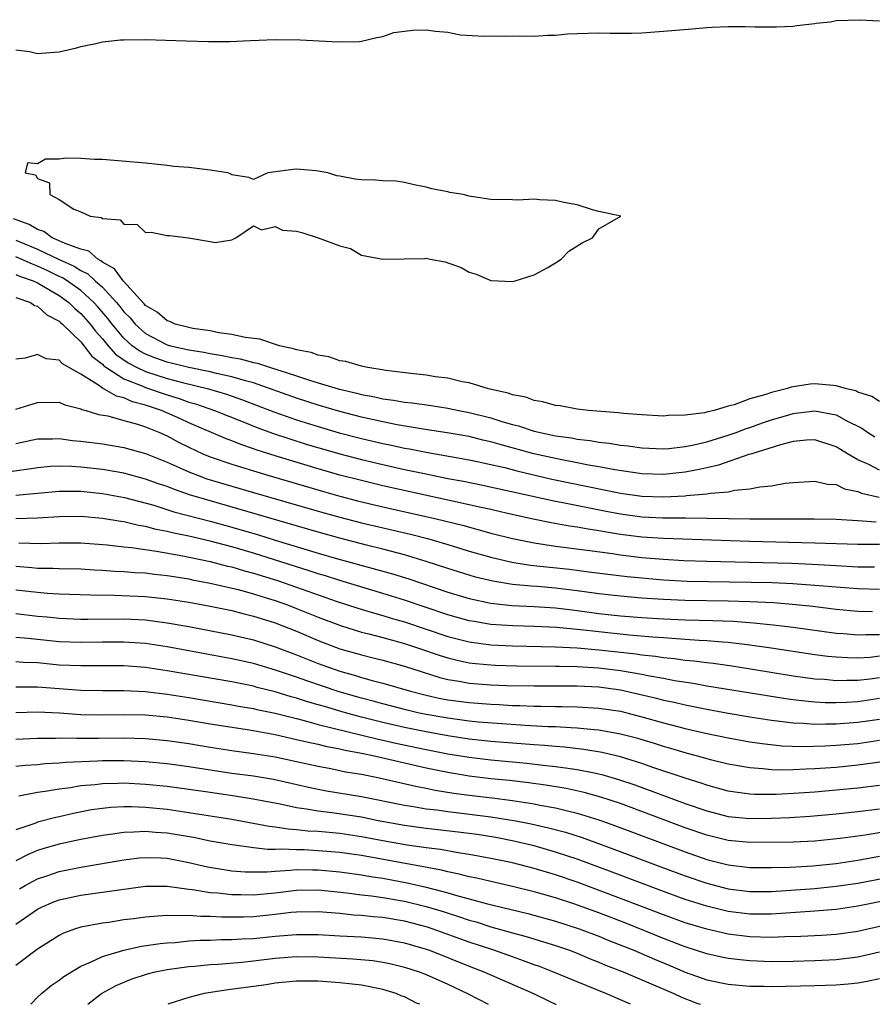
# Model space of a CAD drawing. Units: inches. Extents: x 2583000 to 2586000, y 1548000 to 1551000.
# Drawn here: x 2584583 to 2584662, y 1548000 to 1548091 of the extents above; entities that cross this region are included whole.
import ezdxf

# ---------------------------------------------------------------- set-up
doc = ezdxf.new("R2010")
doc.units = ezdxf.units.IN
doc.header["$MEASUREMENT"] = 0
doc.layers.add('LD25831548_2ft', color=9, linetype='Continuous')

msp = doc.modelspace()

# ---------------------------------------------------------------- linework, layer by layer
at = {"layer": 'LD25831548_2ft'}
for points, elevation in [([(2584583, 1548088.397), (2584584.245, 1548088.244), (2584585, 1548088.077), (2584586.149, 1548088.149), (2584587, 1548088.228), (2584588.596, 1548088.596), (2584589, 1548088.725), (2584590.411, 1548089), (2584591, 1548089.133), (2584592.676, 1548089.324), (2584593, 1548089.342), (2584595, 1548089.366), (2584598.77, 1548089.23), (2584600.823, 1548089.177), (2584602.821, 1548089.179), (2584604.727, 1548089.273), (2584607, 1548089.36), (2584609.336, 1548089.336), (2584612.847, 1548089.153), (2584614.814, 1548089.186), (2584615, 1548089.196), (2584616.445, 1548089.555), (2584617, 1548089.625), (2584617.993, 1548090.007), (2584619, 1548090.129), (2584619.761, 1548090.239), (2584621, 1548090.263), (2584621.861, 1548090.139), (2584623, 1548090.044), (2584624.192, 1548089.808), (2584626.341, 1548089.659), (2584627, 1548089.691), (2584628.33, 1548089.671), (2584629, 1548089.692), (2584631, 1548089.658), (2584632.24, 1548089.76), (2584633, 1548089.756), (2584634.111, 1548089.889), (2584635, 1548089.927), (2584637, 1548089.985), (2584638.052, 1548089.948), (2584640.041, 1548089.958), (2584641, 1548089.986), (2584643, 1548090.122), (2584645.643, 1548090.358), (2584647, 1548090.47), (2584647.505, 1548090.495), (2584649, 1548090.554), (2584650.559, 1548090.558), (2584651.471, 1548090.529), (2584653.464, 1548090.536), (2584655, 1548090.604), (2584655.346, 1548090.654), (2584657, 1548090.838), (2584657.135, 1548090.865), (2584658.465, 1548091), (2584659, 1548091.127), (2584661.195, 1548091.195), (2584663, 1548091.093)], 6930), ([(2584663, 1548055.827), (2584662.303, 1548056.303), (2584661, 1548056.705), (2584660.805, 1548056.805), (2584659.955, 1548057), (2584659, 1548057.295), (2584658.7, 1548057.3), (2584657, 1548057.461), (2584656.568, 1548057.432), (2584654.828, 1548057.172), (2584654.368, 1548057), (2584653, 1548056.68), (2584652.484, 1548056.484), (2584651, 1548056.082), (2584649.53, 1548055.53), (2584649, 1548055.408), (2584647.68, 1548055), (2584647.116, 1548054.884), (2584646.796, 1548054.796), (2584645, 1548054.564), (2584643.471, 1548054.529), (2584643, 1548054.487), (2584641, 1548054.591), (2584639.281, 1548054.719), (2584638.783, 1548054.783), (2584636.038, 1548055), (2584635, 1548055.134), (2584633.417, 1548055.417), (2584633, 1548055.457), (2584631.806, 1548055.806), (2584631, 1548055.92), (2584630.223, 1548056.223), (2584629, 1548056.453), (2584628.605, 1548056.605), (2584626.764, 1548057), (2584625, 1548057.55), (2584624.342, 1548057.658), (2584623, 1548057.989), (2584621.875, 1548058.125), (2584621, 1548058.269), (2584619.58, 1548058.42), (2584617.292, 1548058.708), (2584615.418, 1548059), (2584615, 1548059.093), (2584613.546, 1548059.546), (2584613, 1548059.609), (2584611.977, 1548059.977), (2584611, 1548060.113), (2584610.361, 1548060.361), (2584609, 1548060.618), (2584608.725, 1548060.725), (2584607.427, 1548061), (2584605.59, 1548061.59), (2584604.247, 1548061.753), (2584603, 1548062.034), (2584601.802, 1548062.198), (2584601, 1548062.364), (2584599.394, 1548062.606), (2584599, 1548062.688), (2584598.76, 1548062.76), (2584597.761, 1548063), (2584597.241, 1548063.241), (2584597, 1548063.303), (2584596.093, 1548064.093), (2584595, 1548064.738), (2584594.884, 1548064.884), (2584592.925, 1548067), (2584592.129, 1548068.128), (2584591, 1548068.741), (2584590.867, 1548068.867), (2584590.593, 1548069), (2584589.742, 1548069.742), (2584589, 1548069.934), (2584587.548, 1548070.452), (2584587, 1548070.717), (2584586.339, 1548071), (2584585.567, 1548071.566), (2584585, 1548071.761), (2584584.235, 1548072.234), (2584582.76, 1548072.76)], 6932), ([(2584583, 1548070.783), (2584585, 1548069.937), (2584587, 1548068.976), (2584588.38, 1548068.38), (2584589, 1548067.975), (2584589.656, 1548067.657), (2584590.346, 1548067), (2584591, 1548066.416), (2584592.317, 1548065), (2584592.632, 1548064.632), (2584593, 1548064.136), (2584593.571, 1548063.571), (2584594.027, 1548063), (2584595, 1548062.121), (2584597, 1548061.089), (2584597.311, 1548061), (2584599, 1548060.622), (2584600.403, 1548060.403), (2584601, 1548060.275), (2584602.108, 1548060.107), (2584603, 1548059.907), (2584603.781, 1548059.781), (2584605, 1548059.448), (2584605.377, 1548059.377), (2584606.473, 1548059), (2584609, 1548058.2), (2584610.198, 1548057.802), (2584611, 1548057.571), (2584612.849, 1548057), (2584614.593, 1548056.593), (2584615, 1548056.479), (2584616.259, 1548056.259), (2584617, 1548056.084), (2584617.963, 1548055.963), (2584619, 1548055.773), (2584619.701, 1548055.701), (2584621.457, 1548055.457), (2584623, 1548055.223), (2584624.03, 1548055), (2584625, 1548054.813), (2584627, 1548054.306), (2584628.018, 1548053.982), (2584629, 1548053.703), (2584629.563, 1548053.563), (2584631, 1548053.071), (2584633, 1548052.648), (2584634.456, 1548052.456), (2584635, 1548052.345), (2584636.214, 1548052.214), (2584637, 1548052.07), (2584637.97, 1548051.97), (2584639, 1548051.791), (2584639.722, 1548051.722), (2584641, 1548051.536), (2584643, 1548051.445), (2584643.477, 1548051.478), (2584645, 1548051.656), (2584645.818, 1548051.818), (2584647, 1548052.107), (2584649, 1548052.707), (2584649.817, 1548053), (2584650.668, 1548053.332), (2584651, 1548053.428), (2584652.155, 1548053.845), (2584653, 1548054.127), (2584654.606, 1548054.606), (2584655, 1548054.717), (2584655.263, 1548054.737), (2584657, 1548054.96), (2584659, 1548054.586), (2584659.926, 1548054.074), (2584661.359, 1548053.359), (2584661.882, 1548053), (2584662.572, 1548052.571)], 6934), ([(2584663, 1548049.486), (2584662.011, 1548049.989), (2584661, 1548050.444), (2584660.03, 1548051), (2584659.385, 1548051.385), (2584659, 1548051.637), (2584657, 1548052.271), (2584656.236, 1548052.236), (2584655, 1548052.115), (2584653.828, 1548051.828), (2584651.19, 1548051), (2584651.056, 1548050.944), (2584650.912, 1548050.912), (2584648.08, 1548049.92), (2584647, 1548049.694), (2584646.442, 1548049.558), (2584645, 1548049.288), (2584643, 1548049.081), (2584641, 1548049.144), (2584638.49, 1548049.51), (2584637, 1548049.796), (2584636.05, 1548049.95), (2584635, 1548050.164), (2584633.576, 1548050.424), (2584630.994, 1548050.994), (2584627.854, 1548051.854), (2584627, 1548052.108), (2584626.265, 1548052.265), (2584625, 1548052.579), (2584622.943, 1548052.943), (2584620.726, 1548053.274), (2584618.323, 1548053.677), (2584617, 1548053.94), (2584615, 1548054.379), (2584613, 1548054.895), (2584611, 1548055.493), (2584609, 1548056.133), (2584605, 1548057.552), (2584604.26, 1548057.74), (2584603, 1548058.129), (2584601.568, 1548058.432), (2584601, 1548058.579), (2584599.024, 1548058.976), (2584597, 1548059.469), (2584595.87, 1548059.87), (2584595, 1548060.217), (2584594.485, 1548060.485), (2584593.774, 1548061), (2584593, 1548061.693), (2584591.907, 1548063), (2584591.521, 1548063.52), (2584590.594, 1548064.594), (2584590.226, 1548065), (2584589, 1548066.111), (2584587.743, 1548067), (2584587.294, 1548067.294), (2584587, 1548067.421), (2584585.943, 1548067.943), (2584585, 1548068.379), (2584584.539, 1548068.539), (2584583, 1548069.221)], 6936), ([(2584583, 1548067.591), (2584583.408, 1548067.408), (2584584.584, 1548067), (2584585, 1548066.81), (2584587, 1548065.638), (2584587.888, 1548065), (2584588.442, 1548064.442), (2584589, 1548063.988), (2584589.88, 1548063), (2584590.358, 1548062.358), (2584591, 1548061.649), (2584591.534, 1548061), (2584592.23, 1548060.23), (2584593.399, 1548059.398), (2584594.165, 1548059), (2584595, 1548058.61), (2584597, 1548057.964), (2584598.42, 1548057.58), (2584600.825, 1548057), (2584602.513, 1548056.513), (2584604.001, 1548056.001), (2584606.878, 1548054.877), (2584609, 1548054.139), (2584611, 1548053.513), (2584612.945, 1548052.945), (2584615, 1548052.404), (2584617, 1548051.941), (2584617.789, 1548051.789), (2584619, 1548051.521), (2584619.45, 1548051.45), (2584621, 1548051.127), (2584625, 1548050.424), (2584625.72, 1548050.28), (2584627, 1548050.01), (2584628.286, 1548049.714), (2584629.416, 1548049.416), (2584632.653, 1548048.653), (2584634.302, 1548048.302), (2584639, 1548047.357), (2584641, 1548047.079), (2584643, 1548047.01), (2584645, 1548047.103), (2584645.124, 1548047.125), (2584647, 1548047.267), (2584647.338, 1548047.338), (2584649, 1548047.473), (2584649.606, 1548047.606), (2584651, 1548047.733), (2584651.925, 1548047.925), (2584653, 1548048.03), (2584654.257, 1548048.257), (2584655, 1548048.331), (2584657, 1548048.464), (2584658.187, 1548048.187), (2584659, 1548048.134), (2584659.758, 1548047.758), (2584661, 1548047.498), (2584661.347, 1548047.347), (2584662.978, 1548046.978)], 6938), ([(2584583, 1548065.479), (2584584.331, 1548065), (2584584.714, 1548064.713), (2584585, 1548064.653), (2584585.846, 1548063.846), (2584587, 1548063.276), (2584587.137, 1548063.137), (2584587.306, 1548063), (2584589, 1548061.353), (2584590.031, 1548060.031), (2584591, 1548059.277), (2584591.131, 1548059.132), (2584591.318, 1548059), (2584593, 1548057.936), (2584594.76, 1548057.24), (2584595, 1548057.128), (2584597, 1548056.445), (2584598.113, 1548056.113), (2584599, 1548055.785), (2584599.618, 1548055.618), (2584601.399, 1548055), (2584604.047, 1548053.953), (2584605.397, 1548053.397), (2584606.859, 1548052.859), (2584608.36, 1548052.36), (2584609.888, 1548051.888), (2584613, 1548050.975), (2584615, 1548050.452), (2584617, 1548049.983), (2584619, 1548049.545), (2584620.852, 1548049.148), (2584623, 1548048.714), (2584624.448, 1548048.448), (2584626.112, 1548048.112), (2584633, 1548046.587), (2584633.499, 1548046.501), (2584637.672, 1548045.672), (2584639, 1548045.417), (2584641, 1548045.15), (2584642.94, 1548045.06), (2584645.053, 1548045.053), (2584651, 1548044.979), (2584656.967, 1548044.967), (2584659, 1548044.932), (2584661, 1548044.819), (2584662.691, 1548044.691)], 6940), ([(2584663, 1548042.576), (2584661, 1548042.578), (2584657, 1548042.707), (2584651, 1548042.87), (2584643, 1548043.134), (2584641, 1548043.263), (2584639, 1548043.521), (2584637.726, 1548043.726), (2584637, 1548043.867), (2584636.011, 1548044.011), (2584635, 1548044.204), (2584634.295, 1548044.295), (2584632.589, 1548044.589), (2584630.921, 1548044.921), (2584628.545, 1548045.455), (2584627, 1548045.82), (2584625.954, 1548046.046), (2584625, 1548046.275), (2584617, 1548048.036), (2584615, 1548048.502), (2584613, 1548049.023), (2584611, 1548049.596), (2584607, 1548050.807), (2584605.334, 1548051.334), (2584605, 1548051.46), (2584603.845, 1548051.845), (2584603, 1548052.189), (2584602.407, 1548052.407), (2584599, 1548053.862), (2584598.227, 1548054.227), (2584596.468, 1548055), (2584595, 1548055.493), (2584593.804, 1548055.804), (2584593, 1548056.162), (2584592.314, 1548056.314), (2584591, 1548057.072), (2584590.727, 1548057.273), (2584589, 1548058.36), (2584587.323, 1548059.323), (2584587, 1548059.671), (2584585.795, 1548059.795), (2584585, 1548060.178), (2584583.836, 1548059.836), (2584583, 1548059.765)], 6942), ([(2584583, 1548055.122), (2584585, 1548055.754), (2584587, 1548055.758), (2584587.523, 1548055.523), (2584589, 1548055.159), (2584589.095, 1548055.095), (2584589.482, 1548055), (2584590.635, 1548054.635), (2584591.509, 1548054.491), (2584593, 1548054.071), (2584594.262, 1548053.738), (2584595, 1548053.487), (2584596.227, 1548053), (2584597, 1548052.651), (2584598.065, 1548052.065), (2584599, 1548051.599), (2584600.302, 1548051), (2584601, 1548050.708), (2584603, 1548050.02), (2584605, 1548049.397), (2584606.339, 1548049), (2584611.495, 1548047.495), (2584613, 1548047.07), (2584614.644, 1548046.644), (2584617, 1548046.089), (2584621.817, 1548045), (2584624.364, 1548044.364), (2584627, 1548043.645), (2584629, 1548043.143), (2584631, 1548042.732), (2584633, 1548042.436), (2584635.934, 1548042.066), (2584638.259, 1548041.741), (2584639, 1548041.621), (2584641, 1548041.381), (2584643, 1548041.215), (2584644.88, 1548041.12), (2584647, 1548041.051), (2584654.844, 1548040.844), (2584656.767, 1548040.767), (2584659, 1548040.633), (2584661, 1548040.533), (2584662.533, 1548040.533)], 6944), ([(2584583, 1548051.934), (2584585, 1548052.363), (2584586.38, 1548052.379), (2584587, 1548052.414), (2584588.234, 1548052.234), (2584589, 1548052.173), (2584591, 1548051.896), (2584593, 1548051.571), (2584595, 1548051.031), (2584597, 1548050.225), (2584598.396, 1548049.604), (2584599, 1548049.319), (2584599.809, 1548049), (2584600.684, 1548048.684), (2584603, 1548047.982), (2584605, 1548047.397), (2584611, 1548045.673), (2584613, 1548045.115), (2584615, 1548044.604), (2584619.54, 1548043.54), (2584621.13, 1548043.13), (2584623, 1548042.586), (2584625, 1548041.974), (2584627, 1548041.403), (2584628.954, 1548040.954), (2584630.678, 1548040.678), (2584632.474, 1548040.474), (2584634.289, 1548040.289), (2584636.07, 1548040.07), (2584637.831, 1548039.831), (2584639.624, 1548039.624), (2584643, 1548039.316), (2584645.201, 1548039.201), (2584647.156, 1548039.156), (2584651.102, 1548039.102), (2584653.053, 1548039.053), (2584654.97, 1548038.97), (2584657, 1548038.829), (2584659.378, 1548038.622), (2584661, 1548038.502), (2584663, 1548038.44)], 6946), ([(2584662.344, 1548036.344), (2584661, 1548036.397), (2584659, 1548036.581), (2584656.835, 1548036.835), (2584655.249, 1548037), (2584653.171, 1548037.171), (2584651, 1548037.279), (2584649, 1548037.332), (2584645, 1548037.391), (2584643, 1548037.478), (2584641, 1548037.619), (2584639, 1548037.794), (2584637, 1548038.025), (2584635, 1548038.302), (2584633, 1548038.538), (2584631.316, 1548038.684), (2584630.72, 1548038.72), (2584629, 1548038.894), (2584627.183, 1548039.183), (2584625.572, 1548039.572), (2584625, 1548039.732), (2584623, 1548040.368), (2584621, 1548041.028), (2584619, 1548041.621), (2584617, 1548042.148), (2584615.48, 1548042.521), (2584613, 1548043.16), (2584611, 1548043.718), (2584599.718, 1548047), (2584599.169, 1548047.169), (2584597.673, 1548047.674), (2584597, 1548047.949), (2584596.21, 1548048.21), (2584595, 1548048.651), (2584593, 1548049.187), (2584591, 1548049.543), (2584589, 1548049.765), (2584588.179, 1548049.821), (2584587, 1548049.842), (2584586.196, 1548049.804), (2584585, 1548049.696), (2584584.407, 1548049.593), (2584582.648, 1548049.353)], 6948), ([(2584583, 1548047.17), (2584587, 1548047.515), (2584589, 1548047.517), (2584591, 1548047.322), (2584593.057, 1548046.943), (2584595.783, 1548046.217), (2584597.626, 1548045.625), (2584601, 1548044.74), (2584603, 1548044.195), (2584605.469, 1548043.469), (2584607.021, 1548042.979), (2584611, 1548041.787), (2584612.711, 1548041.289), (2584616.314, 1548040.314), (2584617.87, 1548039.87), (2584619.392, 1548039.392), (2584623, 1548038.171), (2584625, 1548037.576), (2584627, 1548037.161), (2584628.947, 1548036.947), (2584631, 1548036.84), (2584633, 1548036.713), (2584634.529, 1548036.529), (2584635, 1548036.485), (2584637, 1548036.208), (2584639, 1548035.98), (2584641, 1548035.823), (2584643, 1548035.703), (2584645, 1548035.618), (2584647.553, 1548035.553), (2584649.471, 1548035.471), (2584651.336, 1548035.336), (2584653.154, 1548035.154), (2584655, 1548034.925), (2584659, 1548034.374), (2584659.665, 1548034.335), (2584661, 1548034.217), (2584661.738, 1548034.262), (2584663, 1548034.255)], 6950), ([(2584663, 1548032.234), (2584662.134, 1548032.134), (2584661, 1548032.067), (2584660.075, 1548032.075), (2584659, 1548032.137), (2584658.219, 1548032.219), (2584657, 1548032.381), (2584652.967, 1548033), (2584651, 1548033.273), (2584649, 1548033.504), (2584648.469, 1548033.531), (2584647, 1548033.672), (2584646.302, 1548033.698), (2584645, 1548033.803), (2584644.158, 1548033.842), (2584643, 1548033.937), (2584642.005, 1548033.995), (2584639.824, 1548034.176), (2584637, 1548034.486), (2584635.304, 1548034.696), (2584633.105, 1548034.895), (2584631.013, 1548034.986), (2584629.045, 1548035.045), (2584627, 1548035.19), (2584625.442, 1548035.442), (2584625, 1548035.528), (2584623, 1548036.082), (2584619, 1548037.422), (2584617, 1548038.053), (2584613, 1548039.243), (2584611.675, 1548039.675), (2584611, 1548039.871), (2584610.158, 1548040.158), (2584605, 1548041.777), (2584603, 1548042.363), (2584601, 1548042.889), (2584599, 1548043.353), (2584597.634, 1548043.635), (2584597, 1548043.806), (2584595.992, 1548043.992), (2584595, 1548044.263), (2584594.36, 1548044.36), (2584593, 1548044.679), (2584592.712, 1548044.712), (2584591, 1548044.996), (2584589, 1548045.166), (2584587, 1548045.154), (2584584.984, 1548045.016), (2584583, 1548044.973)], 6952), ([(2584583.249, 1548042.751), (2584585.308, 1548042.692), (2584587, 1548042.747), (2584589, 1548042.734), (2584591.446, 1548042.554), (2584593, 1548042.374), (2584593.691, 1548042.309), (2584596.027, 1548041.973), (2584598.464, 1548041.536), (2584600.986, 1548041.014), (2584602.595, 1548040.595), (2584603, 1548040.509), (2584604.16, 1548040.16), (2584605, 1548039.942), (2584607.243, 1548039.243), (2584609, 1548038.636), (2584612.67, 1548037.33), (2584614.681, 1548036.681), (2584616.217, 1548036.217), (2584617, 1548036.014), (2584617.772, 1548035.772), (2584619, 1548035.421), (2584623, 1548034.079), (2584625, 1548033.563), (2584627, 1548033.297), (2584629, 1548033.204), (2584633, 1548033.111), (2584634.996, 1548033.004), (2584637, 1548032.824), (2584640.446, 1548032.446), (2584641, 1548032.356), (2584642.242, 1548032.242), (2584643, 1548032.117), (2584644.028, 1548032.028), (2584645, 1548031.881), (2584645.811, 1548031.811), (2584647, 1548031.644), (2584647.583, 1548031.583), (2584649.336, 1548031.336), (2584651.069, 1548031.069), (2584655, 1548030.437), (2584657, 1548030.157), (2584657.897, 1548030.103), (2584659, 1548029.992), (2584659.973, 1548030.027), (2584661, 1548030.02), (2584662.155, 1548030.155), (2584663, 1548030.28)], 6954), ([(2584583, 1548040.583), (2584584.469, 1548040.47), (2584585, 1548040.409), (2584586.398, 1548040.398), (2584587, 1548040.366), (2584589, 1548040.321), (2584590.243, 1548040.243), (2584591, 1548040.212), (2584592.127, 1548040.126), (2584593, 1548040.096), (2584594.004, 1548040.004), (2584595, 1548039.956), (2584595.841, 1548039.842), (2584597, 1548039.722), (2584597.61, 1548039.611), (2584599, 1548039.394), (2584599.323, 1548039.323), (2584601, 1548039.02), (2584603.575, 1548038.424), (2584605, 1548038.03), (2584605.773, 1548037.773), (2584607, 1548037.404), (2584608.144, 1548037), (2584609, 1548036.672), (2584611, 1548035.864), (2584613.077, 1548035.077), (2584615, 1548034.482), (2584615.681, 1548034.319), (2584617, 1548033.971), (2584619, 1548033.425), (2584620.306, 1548033), (2584622.299, 1548032.299), (2584623, 1548032.086), (2584623.863, 1548031.863), (2584625, 1548031.635), (2584625.563, 1548031.563), (2584627, 1548031.433), (2584627.415, 1548031.415), (2584629.363, 1548031.363), (2584633, 1548031.331), (2584633.315, 1548031.315), (2584635, 1548031.293), (2584637, 1548031.168), (2584639, 1548030.921), (2584641, 1548030.572), (2584641.549, 1548030.451), (2584643, 1548030.198), (2584644, 1548030), (2584645.737, 1548029.737), (2584647, 1548029.508), (2584652.594, 1548028.594), (2584654.322, 1548028.322), (2584655, 1548028.231), (2584656.095, 1548028.095), (2584657, 1548028.022), (2584657.965, 1548027.965), (2584659, 1548027.955), (2584659.989, 1548027.989), (2584661, 1548028.053), (2584663, 1548028.353)], 6956), ([(2584583, 1548038.402), (2584585, 1548038.166), (2584585.916, 1548038.084), (2584587, 1548038.027), (2584589.916, 1548037.916), (2584592.098, 1548037.902), (2584595, 1548037.785), (2584597, 1548037.563), (2584599, 1548037.233), (2584601, 1548036.865), (2584603, 1548036.459), (2584604.155, 1548036.155), (2584605, 1548035.962), (2584605.72, 1548035.72), (2584607, 1548035.332), (2584609, 1548034.556), (2584611, 1548033.704), (2584613, 1548032.936), (2584615, 1548032.357), (2584616.095, 1548032.095), (2584617, 1548031.859), (2584619, 1548031.307), (2584622.268, 1548030.268), (2584623, 1548030.094), (2584624.072, 1548029.928), (2584625, 1548029.747), (2584627, 1548029.587), (2584628.468, 1548029.532), (2584631, 1548029.486), (2584635, 1548029.49), (2584637, 1548029.396), (2584639, 1548029.125), (2584640.738, 1548028.738), (2584642.354, 1548028.354), (2584643, 1548028.176), (2584643.974, 1548027.974), (2584645, 1548027.722), (2584645.612, 1548027.612), (2584647, 1548027.325), (2584649, 1548026.96), (2584651, 1548026.617), (2584653, 1548026.307), (2584653.769, 1548026.231), (2584655, 1548026.068), (2584655.961, 1548026.04), (2584657, 1548025.957), (2584658.011, 1548025.989), (2584659, 1548025.98), (2584661, 1548026.122), (2584663, 1548026.421)], 6958), ([(2584583, 1548036.21), (2584585, 1548035.956), (2584585.878, 1548035.877), (2584587, 1548035.752), (2584589, 1548035.674), (2584589.668, 1548035.668), (2584593, 1548035.7), (2584593.674, 1548035.674), (2584595, 1548035.6), (2584597, 1548035.34), (2584599, 1548034.985), (2584603, 1548034.225), (2584605, 1548033.753), (2584607, 1548033.123), (2584609, 1548032.371), (2584611, 1548031.572), (2584613, 1548030.858), (2584614.457, 1548030.457), (2584615, 1548030.283), (2584616.009, 1548029.991), (2584617, 1548029.739), (2584619.545, 1548029), (2584621, 1548028.632), (2584622.339, 1548028.339), (2584623, 1548028.214), (2584625, 1548027.946), (2584627, 1548027.792), (2584627.764, 1548027.764), (2584629, 1548027.688), (2584629.677, 1548027.677), (2584631, 1548027.612), (2584631.614, 1548027.614), (2584633, 1548027.577), (2584633.581, 1548027.581), (2584635, 1548027.553), (2584637, 1548027.441), (2584639, 1548027.142), (2584641, 1548026.639), (2584643, 1548026.064), (2584645, 1548025.544), (2584646.876, 1548025.124), (2584649, 1548024.684), (2584651, 1548024.318), (2584652.145, 1548024.145), (2584653.953, 1548023.953), (2584655.885, 1548023.885), (2584657.934, 1548023.934), (2584659, 1548023.998), (2584661, 1548024.171), (2584663, 1548024.458)], 6960), ([(2584663.511, 1548022.489), (2584661, 1548022.145), (2584659, 1548021.943), (2584657, 1548021.8), (2584656.214, 1548021.786), (2584655, 1548021.719), (2584653.695, 1548021.695), (2584653, 1548021.725), (2584652.183, 1548021.817), (2584651, 1548021.887), (2584649, 1548022.253), (2584647.342, 1548022.658), (2584646.811, 1548022.811), (2584645, 1548023.283), (2584643.68, 1548023.68), (2584643, 1548023.866), (2584642.146, 1548024.147), (2584640.611, 1548024.611), (2584639, 1548025.032), (2584637, 1548025.391), (2584636.584, 1548025.416), (2584635, 1548025.586), (2584634.402, 1548025.598), (2584633, 1548025.694), (2584632.287, 1548025.713), (2584630.167, 1548025.832), (2584628.026, 1548025.974), (2584625.853, 1548026.147), (2584625, 1548026.233), (2584623, 1548026.488), (2584621, 1548026.836), (2584620.225, 1548027), (2584619.236, 1548027.236), (2584617, 1548027.819), (2584616.08, 1548028.08), (2584615, 1548028.36), (2584612.949, 1548028.949), (2584609.954, 1548029.954), (2584609, 1548030.301), (2584607.047, 1548030.952), (2584605, 1548031.556), (2584603, 1548032.002), (2584597, 1548033.102), (2584595, 1548033.404), (2584593, 1548033.551), (2584591, 1548033.542), (2584589, 1548033.498), (2584587, 1548033.564), (2584585, 1548033.775), (2584584.117, 1548033.883), (2584583, 1548033.988)], 6962), ([(2584663, 1548020.279), (2584661, 1548020.032), (2584659, 1548019.826), (2584657, 1548019.655), (2584655.555, 1548019.555), (2584653.446, 1548019.446), (2584651.438, 1548019.438), (2584651, 1548019.462), (2584649.639, 1548019.639), (2584649, 1548019.749), (2584647, 1548020.295), (2584646.482, 1548020.482), (2584645, 1548020.938), (2584642.086, 1548021.914), (2584641, 1548022.295), (2584639, 1548022.917), (2584637.323, 1548023.323), (2584635.613, 1548023.613), (2584633.812, 1548023.813), (2584633, 1548023.867), (2584631.963, 1548023.963), (2584631, 1548024.022), (2584627, 1548024.35), (2584625, 1548024.564), (2584623, 1548024.858), (2584621, 1548025.227), (2584619, 1548025.647), (2584617, 1548026.104), (2584615, 1548026.601), (2584613.531, 1548027), (2584611.57, 1548027.57), (2584611, 1548027.75), (2584610.023, 1548028.023), (2584609, 1548028.364), (2584608.492, 1548028.492), (2584607, 1548028.953), (2584605.357, 1548029.357), (2584605, 1548029.458), (2584603, 1548029.857), (2584597, 1548030.894), (2584595, 1548031.197), (2584593, 1548031.356), (2584591, 1548031.356), (2584589, 1548031.335), (2584587, 1548031.425), (2584585, 1548031.612), (2584583.664, 1548031.664), (2584583, 1548031.727)], 6964), ([(2584583, 1548029.401), (2584584.582, 1548029.418), (2584585, 1548029.401), (2584589, 1548029.085), (2584591, 1548029.05), (2584593, 1548029.073), (2584595, 1548028.98), (2584597, 1548028.731), (2584599, 1548028.413), (2584603, 1548027.752), (2584603.629, 1548027.629), (2584605, 1548027.401), (2584605.32, 1548027.32), (2584607, 1548026.971), (2584609, 1548026.457), (2584609.712, 1548026.288), (2584611, 1548025.927), (2584616.556, 1548024.556), (2584617, 1548024.468), (2584618.194, 1548024.194), (2584621, 1548023.607), (2584623, 1548023.213), (2584625, 1548022.879), (2584627, 1548022.635), (2584630.326, 1548022.326), (2584631.855, 1548022.145), (2584633, 1548022.036), (2584634.138, 1548021.862), (2584635, 1548021.761), (2584636.571, 1548021.429), (2584637, 1548021.356), (2584637.289, 1548021.289), (2584638.833, 1548020.834), (2584640.325, 1548020.325), (2584645, 1548018.612), (2584647, 1548017.92), (2584649, 1548017.402), (2584651, 1548017.215), (2584653, 1548017.252), (2584654.686, 1548017.314), (2584656.58, 1548017.42), (2584659, 1548017.637), (2584661, 1548017.846), (2584663, 1548018.091)], 6966), ([(2584664.065, 1548016.065), (2584661.665, 1548015.665), (2584659.354, 1548015.355), (2584657, 1548015.111), (2584655, 1548015.03), (2584651, 1548014.987), (2584649, 1548015.16), (2584647, 1548015.656), (2584645, 1548016.35), (2584639, 1548018.589), (2584637.198, 1548019.198), (2584635.632, 1548019.632), (2584633.99, 1548019.99), (2584632.276, 1548020.276), (2584630.513, 1548020.513), (2584628.715, 1548020.715), (2584627, 1548020.889), (2584625, 1548021.128), (2584623, 1548021.461), (2584621, 1548021.875), (2584616.064, 1548023), (2584615, 1548023.218), (2584613.494, 1548023.494), (2584613, 1548023.621), (2584611.837, 1548023.837), (2584611, 1548024.049), (2584610.213, 1548024.213), (2584609, 1548024.508), (2584607, 1548024.946), (2584604.621, 1548025.379), (2584601, 1548025.949), (2584599, 1548026.287), (2584597, 1548026.588), (2584595, 1548026.776), (2584593, 1548026.809), (2584591, 1548026.779), (2584589, 1548026.825), (2584587.038, 1548026.962), (2584585, 1548027.069), (2584583, 1548026.987)], 6968), ([(2584583, 1548024.553), (2584585, 1548024.664), (2584586.652, 1548024.652), (2584587, 1548024.667), (2584588.635, 1548024.635), (2584589, 1548024.65), (2584590.644, 1548024.644), (2584593, 1548024.669), (2584595, 1548024.619), (2584597, 1548024.445), (2584599, 1548024.157), (2584601, 1548023.815), (2584603, 1548023.498), (2584605, 1548023.228), (2584607, 1548022.918), (2584609, 1548022.496), (2584611, 1548022.043), (2584612.171, 1548021.829), (2584613.541, 1548021.541), (2584615, 1548021.302), (2584616.523, 1548021), (2584620.159, 1548020.159), (2584621, 1548020.008), (2584621.828, 1548019.828), (2584623.554, 1548019.554), (2584625, 1548019.366), (2584627.123, 1548019.123), (2584629, 1548018.887), (2584631, 1548018.573), (2584631.544, 1548018.456), (2584633, 1548018.192), (2584634.087, 1548017.913), (2584635, 1548017.711), (2584637, 1548017.094), (2584638.542, 1548016.542), (2584645, 1548014.117), (2584647, 1548013.427), (2584649, 1548012.907), (2584651, 1548012.672), (2584653, 1548012.67), (2584654.716, 1548012.716), (2584656.824, 1548012.824), (2584659, 1548013.036), (2584661, 1548013.341), (2584663, 1548013.709)], 6970), ([(2584583, 1548022.052), (2584583.852, 1548022.148), (2584585, 1548022.226), (2584585.699, 1548022.301), (2584587, 1548022.361), (2584587.574, 1548022.426), (2584590.54, 1548022.54), (2584591, 1548022.575), (2584593, 1548022.583), (2584595, 1548022.494), (2584597, 1548022.303), (2584599, 1548022.033), (2584603, 1548021.406), (2584605, 1548021.15), (2584606.861, 1548020.861), (2584610.107, 1548020.107), (2584611, 1548019.925), (2584611.78, 1548019.78), (2584615, 1548019.256), (2584619, 1548018.439), (2584619.654, 1548018.346), (2584621, 1548018.113), (2584621.997, 1548018.003), (2584623, 1548017.855), (2584624.287, 1548017.713), (2584627, 1548017.374), (2584629.31, 1548017), (2584630.719, 1548016.719), (2584632.352, 1548016.352), (2584633.929, 1548015.929), (2584635.448, 1548015.448), (2584638.382, 1548014.382), (2584643, 1548012.637), (2584645, 1548011.899), (2584647, 1548011.219), (2584649, 1548010.7), (2584651, 1548010.446), (2584653, 1548010.455), (2584657, 1548010.739), (2584659, 1548010.936), (2584661, 1548011.23), (2584665, 1548012.004)], 6972), ([(2584665, 1548009.904), (2584661, 1548009.083), (2584659, 1548008.791), (2584657, 1548008.617), (2584653, 1548008.334), (2584652.349, 1548008.348), (2584651, 1548008.343), (2584649, 1548008.596), (2584647, 1548009.081), (2584645, 1548009.718), (2584643, 1548010.441), (2584638.243, 1548012.243), (2584635, 1548013.434), (2584633, 1548014.099), (2584631, 1548014.664), (2584629.642, 1548015), (2584629.123, 1548015.123), (2584627.451, 1548015.451), (2584625.725, 1548015.725), (2584623.958, 1548015.958), (2584621, 1548016.29), (2584619, 1548016.554), (2584616.543, 1548017), (2584615, 1548017.318), (2584612.271, 1548017.729), (2584611, 1548017.875), (2584609.922, 1548018.078), (2584609, 1548018.197), (2584607.477, 1548018.523), (2584604.964, 1548019), (2584603.276, 1548019.276), (2584601, 1548019.616), (2584599, 1548019.908), (2584597, 1548020.166), (2584595, 1548020.371), (2584593, 1548020.478), (2584592.452, 1548020.452), (2584591, 1548020.431), (2584590.342, 1548020.342), (2584589, 1548020.228), (2584588.06, 1548020.06), (2584587, 1548019.932), (2584585.695, 1548019.695), (2584585, 1548019.614), (2584583.263, 1548019.263)], 6974), ([(2584663.273, 1548007.273), (2584661, 1548006.749), (2584659, 1548006.477), (2584657.62, 1548006.38), (2584655.727, 1548006.273), (2584654.239, 1548006.239), (2584653, 1548006.181), (2584651, 1548006.243), (2584649, 1548006.502), (2584647, 1548006.956), (2584645, 1548007.552), (2584643, 1548008.275), (2584639, 1548009.815), (2584635, 1548011.299), (2584633, 1548011.985), (2584631, 1548012.584), (2584629, 1548013.097), (2584627, 1548013.515), (2584625, 1548013.88), (2584623.97, 1548014.03), (2584622.338, 1548014.338), (2584621, 1548014.502), (2584619.251, 1548014.749), (2584617, 1548015.147), (2584615, 1548015.522), (2584613, 1548015.806), (2584611, 1548015.995), (2584610.047, 1548016.047), (2584609, 1548016.169), (2584608.215, 1548016.215), (2584607, 1548016.409), (2584606.464, 1548016.464), (2584603, 1548017.121), (2584599, 1548017.747), (2584597, 1548018.028), (2584595, 1548018.23), (2584593.71, 1548018.29), (2584593, 1548018.287), (2584591.774, 1548018.226), (2584591, 1548018.144), (2584590.002, 1548017.998), (2584588.319, 1548017.681), (2584587, 1548017.372), (2584586.687, 1548017.314), (2584585, 1548016.856), (2584584.754, 1548016.754), (2584583, 1548016.15)], 6976), ([(2584663, 1548004.823), (2584661, 1548004.359), (2584659, 1548004.115), (2584657, 1548004.023), (2584655, 1548003.97), (2584653, 1548003.944), (2584651, 1548004.017), (2584650.105, 1548004.105), (2584649, 1548004.25), (2584648.378, 1548004.378), (2584647, 1548004.681), (2584645, 1548005.319), (2584643, 1548006.092), (2584639.501, 1548007.502), (2584637, 1548008.47), (2584634.693, 1548009.307), (2584633, 1548009.859), (2584631.787, 1548010.213), (2584631, 1548010.431), (2584629, 1548010.919), (2584627, 1548011.363), (2584625.684, 1548011.684), (2584625, 1548011.816), (2584624.069, 1548012.069), (2584623, 1548012.269), (2584622.423, 1548012.423), (2584620.744, 1548012.743), (2584615, 1548013.769), (2584613, 1548014.049), (2584611, 1548014.224), (2584609.709, 1548014.292), (2584609, 1548014.301), (2584607.622, 1548014.379), (2584607, 1548014.349), (2584606.339, 1548014.339), (2584605, 1548014.49), (2584603.26, 1548014.74), (2584603, 1548014.76), (2584601, 1548015.11), (2584599.438, 1548015.438), (2584597.739, 1548015.739), (2584597, 1548015.852), (2584595.917, 1548015.917), (2584595, 1548016.007), (2584593.929, 1548015.929), (2584593, 1548015.925), (2584591.729, 1548015.729), (2584591, 1548015.646), (2584589, 1548015.269), (2584587, 1548014.835), (2584585.579, 1548014.421), (2584585, 1548014.233), (2584584.121, 1548013.879), (2584583, 1548013.299)], 6978), ([(2584583.312, 1548010.688), (2584583.846, 1548011), (2584585, 1548011.628), (2584585.941, 1548011.941), (2584587, 1548012.316), (2584589, 1548012.715), (2584593, 1548013.381), (2584594.438, 1548013.562), (2584595, 1548013.607), (2584596.433, 1548013.567), (2584597, 1548013.53), (2584599, 1548013.149), (2584600.732, 1548012.732), (2584602.443, 1548012.443), (2584603, 1548012.373), (2584604.278, 1548012.278), (2584605, 1548012.261), (2584606.281, 1548012.281), (2584607, 1548012.345), (2584608.413, 1548012.413), (2584609, 1548012.479), (2584610.458, 1548012.458), (2584611, 1548012.464), (2584613, 1548012.275), (2584615, 1548011.993), (2584615.843, 1548011.843), (2584617, 1548011.671), (2584619.258, 1548011.258), (2584621, 1548010.86), (2584623, 1548010.34), (2584623.948, 1548010.052), (2584625, 1548009.778), (2584626.696, 1548009.304), (2584630.412, 1548008.412), (2584633, 1548007.707), (2584635.193, 1548007), (2584637, 1548006.298), (2584637.916, 1548005.916), (2584640.231, 1548005), (2584642.171, 1548004.172), (2584643.59, 1548003.59), (2584645, 1548002.981), (2584647, 1548002.273), (2584649, 1548001.857), (2584651, 1548001.68), (2584652.325, 1548001.675), (2584653, 1548001.655), (2584657, 1548001.733), (2584659, 1548001.793), (2584660.118, 1548001.882), (2584661, 1548001.987), (2584661.871, 1548002.13), (2584663, 1548002.399)], 6980), ([(2584583, 1548007.415), (2584585, 1548008.811), (2584585.37, 1548009), (2584586.509, 1548009.491), (2584587, 1548009.677), (2584589, 1548010.115), (2584595, 1548010.93), (2584597, 1548010.953), (2584599, 1548010.677), (2584599.353, 1548010.647), (2584601, 1548010.361), (2584601.683, 1548010.317), (2584603, 1548010.164), (2584603.831, 1548010.17), (2584605, 1548010.144), (2584607, 1548010.335), (2584609, 1548010.576), (2584611, 1548010.604), (2584613.66, 1548010.34), (2584615, 1548010.153), (2584615.95, 1548010.05), (2584617, 1548009.89), (2584619, 1548009.544), (2584621, 1548009.063), (2584622.583, 1548008.582), (2584624.104, 1548008.104), (2584625, 1548007.797), (2584625.626, 1548007.626), (2584627, 1548007.184), (2584629, 1548006.61), (2584630.274, 1548006.274), (2584633, 1548005.434), (2584634.277, 1548005), (2584635, 1548004.726), (2584636.213, 1548004.213), (2584637, 1548003.91), (2584637.632, 1548003.632), (2584639.256, 1548003), (2584641, 1548002.273), (2584643.945, 1548001), (2584644.653, 1548000.653), (2584646.093, 1548000.093), (2584646.379, 1548000)], 6982), ([(2584639.937, 1548000), (2584637.654, 1548001), (2584635, 1548002.071), (2584632.752, 1548003), (2584631.493, 1548003.493), (2584631, 1548003.662), (2584630.036, 1548004.035), (2584629, 1548004.382), (2584627.282, 1548005), (2584625, 1548005.765), (2584621.56, 1548007), (2584621.138, 1548007.138), (2584619, 1548007.708), (2584617, 1548008.042), (2584616.105, 1548008.105), (2584615, 1548008.23), (2584614.267, 1548008.267), (2584613, 1548008.4), (2584611, 1548008.563), (2584609, 1548008.541), (2584608.494, 1548008.494), (2584607, 1548008.316), (2584605, 1548008.113), (2584604.082, 1548008.082), (2584602.08, 1548008.079), (2584601, 1548008.147), (2584600.136, 1548008.136), (2584599, 1548008.231), (2584598.188, 1548008.188), (2584597, 1548008.237), (2584596.149, 1548008.149), (2584595, 1548008.085), (2584593.929, 1548007.929), (2584593, 1548007.817), (2584591.589, 1548007.589), (2584591, 1548007.516), (2584589, 1548007.144), (2584588.528, 1548007), (2584587.397, 1548006.603), (2584587, 1548006.388), (2584585, 1548005.104), (2584583, 1548003.59)], 6984), ([(2584584.389, 1548000), (2584585, 1548000.661), (2584585.352, 1548001), (2584586.257, 1548001.742), (2584587, 1548002.238), (2584587.436, 1548002.564), (2584589, 1548003.529), (2584589.888, 1548003.888), (2584591, 1548004.428), (2584592.978, 1548005.022), (2584594.624, 1548005.376), (2584596.364, 1548005.636), (2584597, 1548005.698), (2584597.737, 1548005.737), (2584599, 1548005.864), (2584600.063, 1548005.937), (2584601, 1548005.948), (2584602.006, 1548005.994), (2584603, 1548005.99), (2584603.939, 1548006.061), (2584605, 1548006.097), (2584607, 1548006.311), (2584609, 1548006.48), (2584611, 1548006.456), (2584613, 1548006.333), (2584615, 1548006.234), (2584617, 1548006.074), (2584619, 1548005.703), (2584621, 1548005.11), (2584621.312, 1548005), (2584625, 1548003.528), (2584626.362, 1548003), (2584630.961, 1548001), (2584632.332, 1548000.332), (2584633, 1548000.025), (2584633.055, 1548000)], 6986), ([(2584589.653, 1548000), (2584590.91, 1548001), (2584592.272, 1548001.728), (2584593.67, 1548002.331), (2584595.17, 1548002.83), (2584595.887, 1548003), (2584597, 1548003.222), (2584599, 1548003.495), (2584599.532, 1548003.532), (2584601, 1548003.688), (2584601.723, 1548003.723), (2584603.912, 1548003.912), (2584605, 1548004.033), (2584607, 1548004.285), (2584609, 1548004.439), (2584611, 1548004.393), (2584614.221, 1548004.221), (2584616.059, 1548004.059), (2584617, 1548003.917), (2584617.757, 1548003.757), (2584619, 1548003.45), (2584620.352, 1548003), (2584621, 1548002.75), (2584623, 1548001.86), (2584624.838, 1548001), (2584626.736, 1548000)], 6988), ([(2584620.414, 1548000), (2584620.117, 1548000.117), (2584619, 1548000.687), (2584618.764, 1548000.764), (2584618.223, 1548001), (2584617, 1548001.362), (2584615, 1548001.768), (2584614.145, 1548001.855), (2584613, 1548001.999), (2584611, 1548002.133), (2584609.843, 1548002.156), (2584609, 1548002.146), (2584607, 1548001.956), (2584606.182, 1548001.818), (2584602.659, 1548001.34), (2584600.437, 1548001), (2584599, 1548000.634), (2584597.056, 1548000)], 6990)]:
    msp.add_lwpolyline(points, dxfattribs=dict(at, elevation=elevation))
at = {"layer": 'LD25831548_2ft', "elevation": 6930}
msp.add_lwpolyline([(2584609.499, 1548071.499), (2584611, 1548070.997), (2584613, 1548070.242), (2584614.006, 1548070.006), (2584615, 1548069.397), (2584616.987, 1548069.013), (2584618.969, 1548069.031), (2584620.918, 1548069.081), (2584621, 1548069.097), (2584621.087, 1548069.087), (2584621.362, 1548069), (2584622.759, 1548068.759), (2584624.239, 1548068.239), (2584625, 1548067.819), (2584625.625, 1548067.625), (2584627, 1548067.04), (2584629, 1548066.943), (2584629.25, 1548067), (2584631, 1548067.549), (2584632.211, 1548068.211), (2584633, 1548068.662), (2584633.521, 1548069), (2584634.235, 1548069.765), (2584635.463, 1548070.537), (2584636.426, 1548071), (2584637, 1548071.817), (2584639.047, 1548073), (2584637, 1548073.439), (2584636.409, 1548073.591), (2584635, 1548074.036), (2584633.75, 1548074.25), (2584633, 1548074.457), (2584631.491, 1548074.509), (2584631, 1548074.579), (2584629.512, 1548074.488), (2584629, 1548074.512), (2584627, 1548074.544), (2584625.167, 1548074.832), (2584625, 1548074.838), (2584624.435, 1548075), (2584623.184, 1548075.184), (2584623, 1548075.238), (2584621.519, 1548075.519), (2584621, 1548075.695), (2584619.906, 1548075.906), (2584619, 1548076.104), (2584618.224, 1548076.224), (2584617, 1548076.263), (2584616.318, 1548076.318), (2584615, 1548076.358), (2584614.417, 1548076.417), (2584613, 1548076.693), (2584612.722, 1548076.722), (2584611.901, 1548077), (2584611, 1548077.165), (2584610.804, 1548077.196), (2584609, 1548077.338), (2584608.674, 1548077.326), (2584606.33, 1548077), (2584605, 1548076.399), (2584604.586, 1548076.586), (2584603, 1548076.83), (2584602.897, 1548076.897), (2584602.642, 1548077), (2584601, 1548077.269), (2584599, 1548077.519), (2584597.613, 1548077.613), (2584597, 1548077.693), (2584595, 1548077.894), (2584591, 1548078.237), (2584590.261, 1548078.261), (2584589, 1548078.353), (2584587.633, 1548078.367), (2584587, 1548078.274), (2584585.733, 1548078.267), (2584585, 1548077.859), (2584584.077, 1548077.923), (2584583.852, 1548077), (2584584.812, 1548076.811), (2584585, 1548076.475), (2584586.1, 1548076.1), (2584586.141, 1548075), (2584587, 1548074.529), (2584588.347, 1548073.653), (2584589, 1548073.407), (2584589.88, 1548073), (2584590.881, 1548072.881), (2584591, 1548072.788), (2584592.645, 1548072.645), (2584593, 1548072.252), (2584594.217, 1548072.218), (2584595, 1548071.477), (2584595.511, 1548071.511), (2584597, 1548071.211), (2584597.21, 1548071.21), (2584598.986, 1548070.987), (2584601, 1548070.661), (2584601.45, 1548070.55), (2584603, 1548070.818), (2584603.378, 1548071), (2584605, 1548072.091), (2584605.735, 1548071.735), (2584607, 1548072.029), (2584607.694, 1548071.694), (2584609, 1548071.611)], close=True, dxfattribs=at)

doc.saveas('drawing.dxf')
